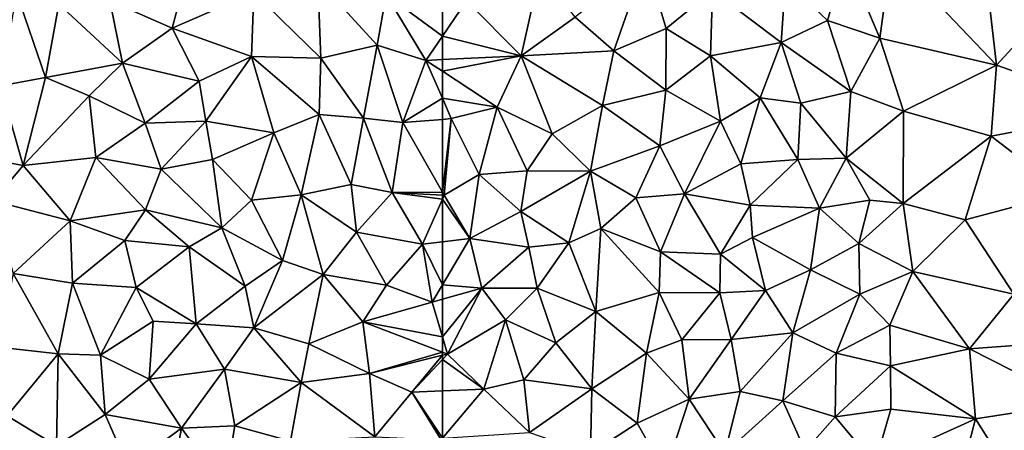
# Model space of a CAD drawing. Extents: x 0 to 1044, y -2019 to -972.
# Drawn here: x 348 to 411, y -1706 to -1679 of the extents above; entities that cross this region are included whole.
import ezdxf

# ---------------------------------------------------------------- set-up
doc = ezdxf.new("R2010")
doc.units = 0
doc.header["$MEASUREMENT"] = 0
doc.layers.add('Terraen', color=33, linetype='Continuous')

# ---------------------------------------------------------------- blocks, each defined once
blk = doc.blocks.new('1km_6223_573_Flyttet_X-573000m_Y-6225000m_ACAD_1_FMEBLOCK173')
at = {"layer": 'Terraen', "color": 9, "true_color": 0xbbbbbb}
for points in [[(44.95, 7.69, 3.58), (46.07, 11.85, 3.51), (40.92, 9.47, 3.55)], [(44.95, 7.69, 3.58), (50.25, 10.01, 3.58), (46.07, 11.85, 3.51)], [(50.25, 10.01, 3.58), (54.6, 5.76, 3.56), (54.42, 10.8, 3.59)], [(58.85, 9.87, 3.57), (54.42, 10.8, 3.59), (58.26, 6.6, 3.53)], [(54.6, 5.76, 3.56), (58.26, 6.6, 3.53), (54.42, 10.8, 3.59)], [(33.81, 3.96, 3.74), (36.74, 4.5, 3.72), (34.86, 10.02, 3.55)], [(37.61, 9.26, 3.57), (34.86, 10.02, 3.55), (36.74, 4.5, 3.72)], [(50.1, 5.85, 3.62), (50.25, 10.01, 3.58), (44.95, 7.69, 3.58)], [(50.1, 5.85, 3.62), (54.6, 5.76, 3.56), (50.25, 10.01, 3.58)], [(58.85, 9.87, 3.57), (58.26, 6.6, 3.53), (61.43, 5.61, 3.5)], [(62.5, 7.17, 3.492), (62.5, 9.583, 3.507), (58.85, 9.87, 3.57)], [(62.5, 7.17, 3.492), (58.85, 9.87, 3.57), (61.43, 5.61, 3.5)], [(37.61, 9.26, 3.57), (36.74, 4.5, 3.72), (41.73, 5.43, 3.63)], [(37.61, 9.26, 3.57), (41.73, 5.43, 3.63), (40.92, 9.47, 3.55)], [(44.95, 7.69, 3.58), (40.92, 9.47, 3.55), (41.73, 5.43, 3.63)], [(46.71, 4.26, 3.63), (44.95, 7.69, 3.58), (41.73, 5.43, 3.63)], [(46.71, 4.26, 3.63), (50.1, 5.85, 3.62), (44.95, 7.69, 3.58)], [(62.5, 5.66, 3.469), (62.5, 7.17, 3.492), (61.43, 5.61, 3.5)], [(57.37, 1.86, 3.56), (58.26, 6.6, 3.53), (54.6, 5.76, 3.56)], [(59.93, 1.59, 3.47), (58.26, 6.6, 3.53), (57.37, 1.86, 3.56)], [(59.93, 1.59, 3.47), (61.43, 5.61, 3.5), (58.26, 6.6, 3.53)], [(47.14, 1.66, 3.66), (50.1, 5.85, 3.62), (46.71, 4.26, 3.63)], [(47.14, 1.66, 3.66), (51.55, 0.92, 3.64), (50.1, 5.85, 3.62)], [(50.1, 5.85, 3.62), (51.55, 0.92, 3.64), (54.51, 2.09, 3.59)], [(50.1, 5.85, 3.62), (54.51, 2.09, 3.59), (54.6, 5.76, 3.56)], [(54.51, 2.09, 3.59), (57.37, 1.86, 3.56), (54.6, 5.76, 3.56)], [(39.58, 3.32, 3.67), (41.73, 5.43, 3.63), (36.74, 4.5, 3.72)], [(43.21, 1.53, 3.68), (41.73, 5.43, 3.63), (39.58, 3.32, 3.67)], [(43.21, 1.53, 3.68), (46.71, 4.26, 3.63), (41.73, 5.43, 3.63)], [(62.5, 3.159, 3.422), (61.43, 5.61, 3.5), (59.93, 1.59, 3.47)], [(62.5, 4.91, 3.465), (62.5, 5.66, 3.469), (61.43, 5.61, 3.5)], [(62.5, 3.159, 3.422), (62.5, 4.91, 3.465), (61.43, 5.61, 3.5)], [(35.29, -1.2, 3.78), (36.74, 4.5, 3.72), (33.81, 3.96, 3.74)], [(35.29, -1.2, 3.78), (39.58, 3.32, 3.67), (36.74, 4.5, 3.72)], [(35.29, -1.2, 3.78), (33.81, 3.96, 3.74), (30.62, -0.34, 3.78)], [(43.21, 1.53, 3.68), (47.14, 1.66, 3.66), (46.71, 4.26, 3.63)], [(40.01, -0.68, 3.72), (39.58, 3.32, 3.67), (35.29, -1.2, 3.78)], [(43.21, 1.53, 3.68), (39.58, 3.32, 3.67), (40.01, -0.68, 3.72)], [(62.5, 3.159, 3.422), (59.93, 1.59, 3.47), (62.5, 1.786, 3.397)], [(53.34, -3.11, 3.65), (54.51, 2.09, 3.59), (51.55, 0.92, 3.64)], [(53.34, -3.11, 3.65), (56.58, -2.43, 3.61), (54.51, 2.09, 3.59)], [(56.58, -2.43, 3.61), (57.37, 1.86, 3.56), (54.51, 2.09, 3.59)], [(43.21, 1.53, 3.68), (40.01, -0.68, 3.72), (44.24, -1.45, 3.76)], [(43.21, 1.53, 3.68), (44.24, -1.45, 3.76), (47.14, 1.66, 3.66)], [(47.14, 1.66, 3.66), (44.24, -1.45, 3.76), (47.57, -0.82, 3.7)], [(47.14, 1.66, 3.66), (47.57, -0.82, 3.7), (51.55, 0.92, 3.64)], [(59.24, -2.95, 3.52), (57.37, 1.86, 3.56), (56.58, -2.43, 3.61)], [(59.24, -2.95, 3.52), (59.93, 1.59, 3.47), (57.37, 1.86, 3.56)], [(62.5, -2.946, 3.403), (59.93, 1.59, 3.47), (59.24, -2.95, 3.52)], [(62.5, -2.946, 3.403), (62.5, 1.786, 3.397), (59.93, 1.59, 3.47)], [(50.1, -3.46, 3.68), (51.55, 0.92, 3.64), (47.57, -0.82, 3.7)], [(53.34, -3.11, 3.65), (51.55, 0.92, 3.64), (50.1, -3.46, 3.68)], [(33.33, -3.49, 3.8), (35.29, -1.2, 3.78), (30.62, -0.34, 3.78)], [(38.33, -4.79, 3.78), (35.29, -1.2, 3.78), (33.33, -3.49, 3.8)], [(38.33, -4.79, 3.78), (40.01, -0.68, 3.72), (35.29, -1.2, 3.78)], [(38.33, -4.79, 3.78), (43.23, -4.09, 3.78), (40.01, -0.68, 3.72)], [(43.23, -4.09, 3.78), (44.24, -1.45, 3.76), (40.01, -0.68, 3.72)], [(48.18, -5.24, 3.69), (47.57, -0.82, 3.7), (44.24, -1.45, 3.76)], [(48.18, -5.24, 3.69), (50.1, -3.46, 3.68), (47.57, -0.82, 3.7)], [(48.18, -5.24, 3.69), (44.24, -1.45, 3.76), (43.23, -4.09, 3.78)], [(53.34, -3.11, 3.65), (56.93, -5.53, 3.54), (56.58, -2.43, 3.61)], [(59.24, -2.95, 3.52), (56.58, -2.43, 3.61), (56.93, -5.53, 3.54)], [(53.34, -3.11, 3.65), (50.1, -3.46, 3.68), (52.11, -7.37, 3.6)], [(53.34, -3.11, 3.65), (52.11, -7.37, 3.6), (54.77, -8.27, 3.54)], [(53.34, -3.11, 3.65), (54.77, -8.27, 3.54), (56.93, -5.53, 3.54)], [(59.24, -2.95, 3.52), (56.93, -5.53, 3.54), (61.2, -6.31, 3.46)], [(62.5, -2.946, 3.403), (59.24, -2.95, 3.52), (62.5, -3.134, 3.404)], [(62.5, -3.134, 3.404), (59.24, -2.95, 3.52), (62.5, -3.387, 3.405)], [(59.24, -2.95, 3.52), (61.2, -6.31, 3.46), (62.5, -3.387, 3.405)], [(38.33, -4.79, 3.78), (33.33, -3.49, 3.8), (34.64, -8.22, 3.75)], [(52.11, -7.37, 3.6), (50.1, -3.46, 3.68), (48.18, -5.24, 3.69)], [(62.5, -6.15, 3.431), (62.5, -3.387, 3.405), (61.2, -6.31, 3.46)], [(41.89, -6.06, 3.76), (43.23, -4.09, 3.78), (38.33, -4.79, 3.78)], [(41.89, -6.06, 3.76), (46.07, -6.47, 3.7), (43.23, -4.09, 3.78)], [(46.07, -6.47, 3.7), (48.18, -5.24, 3.69), (43.23, -4.09, 3.78)], [(38.49, -8.83, 3.72), (38.33, -4.79, 3.78), (34.64, -8.22, 3.75)], [(38.49, -8.83, 3.72), (41.89, -6.06, 3.76), (38.33, -4.79, 3.78)], [(49.69, -9.04, 3.65), (48.18, -5.24, 3.69), (46.07, -6.47, 3.7)], [(49.69, -9.04, 3.65), (52.11, -7.37, 3.6), (48.18, -5.24, 3.69)], [(58.87, -8.96, 3.51), (56.93, -5.53, 3.54), (54.77, -8.27, 3.54)], [(58.87, -8.96, 3.51), (61.2, -6.31, 3.46), (56.93, -5.53, 3.54)], [(42.62, -9.11, 3.7), (41.89, -6.06, 3.76), (38.49, -8.83, 3.72)], [(42.62, -9.11, 3.7), (46.07, -6.47, 3.7), (41.89, -6.06, 3.76)], [(58.87, -8.96, 3.51), (61.83, -10.06, 3.48), (61.2, -6.31, 3.46)], [(62.5, -8.935, 3.455), (62.5, -6.15, 3.431), (61.2, -6.31, 3.46)], [(62.5, -8.935, 3.455), (61.2, -6.31, 3.46), (61.83, -10.06, 3.48)], [(42.62, -9.11, 3.7), (46.51, -11.47, 3.69), (46.07, -6.47, 3.7)], [(49.69, -9.04, 3.65), (46.07, -6.47, 3.7), (46.51, -11.47, 3.69)], [(49.69, -9.04, 3.65), (50.26, -11.74, 3.6), (52.11, -7.37, 3.6)], [(50.26, -11.74, 3.6), (54.77, -8.27, 3.54), (52.11, -7.37, 3.6)], [(34.64, -8.22, 3.75), (33.69, -12.99, 3.75), (37.55, -13.41, 3.72)], [(38.49, -8.83, 3.72), (34.64, -8.22, 3.75), (37.55, -13.41, 3.72)], [(50.26, -11.74, 3.6), (53.83, -12.77, 3.56), (54.77, -8.27, 3.54)], [(57.34, -11.34, 3.53), (54.77, -8.27, 3.54), (53.83, -12.77, 3.56)], [(58.87, -8.96, 3.51), (54.77, -8.27, 3.54), (57.34, -11.34, 3.53)], [(38.49, -8.83, 3.72), (37.55, -13.41, 3.72), (40.31, -13.5, 3.73)], [(42.62, -9.11, 3.7), (38.49, -8.83, 3.72), (40.31, -13.5, 3.73)], [(62.5, -9.873, 3.465), (62.5, -8.935, 3.455), (61.83, -10.06, 3.48)], [(43.72, -11.3, 3.72), (42.62, -9.11, 3.7), (40.31, -13.5, 3.73)], [(43.72, -11.3, 3.72), (46.51, -11.47, 3.69), (42.62, -9.11, 3.7)], [(49.69, -9.04, 3.65), (46.51, -11.47, 3.69), (50.26, -11.74, 3.6)], [(58.87, -8.96, 3.51), (57.34, -11.34, 3.53), (61.83, -10.06, 3.48)], [(62.5, -12.318, 3.48), (61.83, -10.06, 3.48), (57.34, -11.34, 3.53)], [(62.5, -12.318, 3.48), (62.5, -9.873, 3.465), (61.83, -10.06, 3.48)], [(43.72, -11.3, 3.72), (40.31, -13.5, 3.73), (43.46, -15.06, 3.68)], [(43.72, -11.3, 3.72), (43.46, -15.06, 3.68), (46.51, -11.47, 3.69)], [(48.36, -14.42, 3.62), (46.51, -11.47, 3.69), (43.46, -15.06, 3.68)], [(50.26, -11.74, 3.6), (46.51, -11.47, 3.69), (48.36, -14.42, 3.62)], [(57.77, -14.7, 3.52), (57.34, -11.34, 3.53), (53.83, -12.77, 3.56)], [(62.5, -13.304, 3.483), (62.5, -12.318, 3.48), (57.34, -11.34, 3.53)], [(62.5, -13.304, 3.483), (57.34, -11.34, 3.53), (57.77, -14.7, 3.52)], [(50.26, -11.74, 3.6), (48.36, -14.42, 3.62), (53.34, -15.28, 3.55)], [(50.26, -11.74, 3.6), (53.34, -15.28, 3.55), (53.83, -12.77, 3.56)], [(57.77, -14.7, 3.52), (53.83, -12.77, 3.56), (53.34, -15.28, 3.55)], [(34.24, -17.44, 3.65), (37.55, -13.41, 3.72), (33.69, -12.99, 3.75)], [(37.44, -19.39, 3.64), (37.55, -13.41, 3.72), (34.24, -17.44, 3.65)], [(37.44, -19.39, 3.64), (40.6, -17.35, 3.64), (37.55, -13.41, 3.72)], [(40.6, -17.35, 3.64), (40.31, -13.5, 3.73), (37.55, -13.41, 3.72)], [(62.5, -13.304, 3.483), (57.77, -14.7, 3.52), (62.5, -13.513, 3.483)], [(40.6, -17.35, 3.64), (43.46, -15.06, 3.68), (40.31, -13.5, 3.73)], [(62.5, -13.513, 3.483), (57.77, -14.7, 3.52), (60.52, -15.9, 3.48)], [(62.5, -13.513, 3.483), (60.52, -15.9, 3.48), (62.5, -13.783, 3.48)], [(62.5, -13.783, 3.48), (60.52, -15.9, 3.48), (62.5, -15.815, 3.476)], [(45.56, -18.23, 3.58), (48.36, -14.42, 3.62), (43.46, -15.06, 3.68)], [(49.02, -18.08, 3.55), (48.36, -14.42, 3.62), (45.56, -18.23, 3.58)], [(49.02, -18.08, 3.55), (53.34, -15.28, 3.55), (48.36, -14.42, 3.62)], [(57.77, -14.7, 3.52), (53.34, -15.28, 3.55), (58.11, -18.8, 3.49)], [(57.77, -14.7, 3.52), (58.11, -18.8, 3.49), (60.52, -15.9, 3.48)], [(45.56, -18.23, 3.58), (43.46, -15.06, 3.68), (40.6, -17.35, 3.64)], [(49.02, -18.08, 3.55), (52.65, -19.07, 3.57), (53.34, -15.28, 3.55)], [(58.11, -18.8, 3.49), (53.34, -15.28, 3.55), (52.65, -19.07, 3.57)], [(62.42, -18.99, 3.45), (60.52, -15.9, 3.48), (58.11, -18.8, 3.49)], [(62.5, -15.815, 3.476), (60.52, -15.9, 3.48), (62.5, -18.895, 3.451)], [(60.52, -15.9, 3.48), (62.42, -18.99, 3.45), (62.5, -18.895, 3.451)], [(32.94, -22.76, 3.66), (37.44, -19.39, 3.64), (34.24, -17.44, 3.65)], [(37.44, -19.39, 3.64), (42.1, -20.76, 3.61), (40.6, -17.35, 3.64)], [(42.1, -20.76, 3.61), (45.56, -18.23, 3.58), (40.6, -17.35, 3.64)], [(42.1, -20.76, 3.61), (44.57, -23.54, 3.54), (45.56, -18.23, 3.58)], [(48.36, -22.09, 3.51), (45.56, -18.23, 3.58), (44.57, -23.54, 3.54)], [(48.36, -22.09, 3.51), (49.02, -18.08, 3.55), (45.56, -18.23, 3.58)], [(48.36, -22.09, 3.51), (52.65, -19.07, 3.57), (49.02, -18.08, 3.55)]]:
    blk.add_polyline3d(points, close=True, dxfattribs=at)
blk = doc.blocks.new('1km_6223_573_Flyttet_X-573000m_Y-6225000m_ACAD_1_FMEBLOCK182')
at = {"layer": 'Terraen', "color": 9, "true_color": 0xbbbbbb}
for points in [[(-33.36, 12.47, 3.07), (-26.52, 5.29, 3.04), (-27.53, 13.94, 3.02)], [(-26.52, 5.29, 3.04), (-22.78, 9.37, 3.09), (-27.53, 13.94, 3.02)], [(-40.23, 10.82, 3.08), (-37.49, 8.19, 3.04), (-36.32, 12.26, 3.08)], [(-34.1, 7.05, 3.01), (-36.32, 12.26, 3.08), (-37.49, 8.19, 3.04)], [(-33.36, 12.47, 3.07), (-36.32, 12.26, 3.08), (-34.1, 7.05, 3.01)], [(-33.36, 12.47, 3.07), (-34.1, 7.05, 3.01), (-26.52, 5.29, 3.04)], [(-51.38, 6.23, 3.2), (-49.32, 12.11, 3.54), (-53.89, 8.4, 3.26)], [(-51.38, 6.23, 3.2), (-47.97, 7.68, 3.14), (-49.32, 12.11, 3.54)], [(-47.97, 7.68, 3.14), (-44.97, 10.15, 3.11), (-49.32, 12.11, 3.54)], [(-57.38, 5.9, 3.32), (-56.15, 11.42, 3.37), (-60.93, 9.46, 3.48)], [(-57.38, 5.9, 3.32), (-53.89, 8.4, 3.26), (-56.15, 11.42, 3.37)], [(-40.5, 6.77, 3.04), (-40.23, 10.82, 3.08), (-44.97, 10.15, 3.11)], [(-40.5, 6.77, 3.04), (-37.49, 8.19, 3.04), (-40.23, 10.82, 3.08)], [(-45.1, 5.9, 3.11), (-44.97, 10.15, 3.11), (-47.97, 7.68, 3.14)], [(-45.1, 5.9, 3.11), (-40.5, 6.77, 3.04), (-44.97, 10.15, 3.11)], [(-62.5, 7.17, 3.492), (-60.93, 9.46, 3.48), (-62.5, 9.583, 3.507)], [(-57.38, 5.9, 3.32), (-60.93, 9.46, 3.48), (-62.5, 7.17, 3.492)], [(-18.18, 2.35, 3.15), (-22.78, 9.37, 3.09), (-26.52, 5.29, 3.04)], [(-57.38, 5.9, 3.32), (-51.38, 6.23, 3.2), (-53.89, 8.4, 3.26)], [(-47.99, 3.67, 3.17), (-47.97, 7.68, 3.14), (-51.38, 6.23, 3.2)], [(-47.99, 3.67, 3.17), (-45.1, 5.9, 3.11), (-47.97, 7.68, 3.14)], [(-35.99, 3.6, 3.07), (-37.49, 8.19, 3.04), (-40.5, 6.77, 3.04)], [(-35.99, 3.6, 3.07), (-34.1, 7.05, 3.01), (-37.49, 8.19, 3.04)], [(-62.5, 5.66, 3.469), (-57.38, 5.9, 3.32), (-62.5, 7.17, 3.492)], [(-35.99, 3.6, 3.07), (-32.56, 2.31, 3.09), (-34.1, 7.05, 3.01)], [(-32.56, 2.31, 3.09), (-26.52, 5.29, 3.04), (-34.1, 7.05, 3.01)], [(-45.1, 5.9, 3.11), (-41.88, 3.17, 3.1), (-40.5, 6.77, 3.04)], [(-39.23, 2.83, 3.09), (-40.5, 6.77, 3.04), (-41.88, 3.17, 3.1)], [(-39.23, 2.83, 3.09), (-35.99, 3.6, 3.07), (-40.5, 6.77, 3.04)], [(-62.5, 4.91, 3.465), (-58.94, 2.58, 3.35), (-57.38, 5.9, 3.32)], [(-62.5, 4.91, 3.465), (-57.38, 5.9, 3.32), (-62.5, 5.66, 3.469)], [(-57.38, 5.9, 3.32), (-58.94, 2.58, 3.35), (-55.38, 0.85, 3.29)], [(-52.11, 2.69, 3.22), (-51.38, 6.23, 3.2), (-57.38, 5.9, 3.32)], [(-52.11, 2.69, 3.22), (-57.38, 5.9, 3.32), (-55.38, 0.85, 3.29)], [(-52.11, 2.69, 3.22), (-47.99, 3.67, 3.17), (-51.38, 6.23, 3.2)], [(-44.45, 1.66, 3.16), (-45.1, 5.9, 3.11), (-47.99, 3.67, 3.17)], [(-44.45, 1.66, 3.16), (-41.88, 3.17, 3.1), (-45.1, 5.9, 3.11)], [(-26.88, 0.69, 3.06), (-26.52, 5.29, 3.04), (-32.56, 2.31, 3.09)], [(-26.88, 0.69, 3.06), (-18.18, 2.35, 3.15), (-26.52, 5.29, 3.04)], [(-62.5, 3.159, 3.422), (-58.94, 2.58, 3.35), (-62.5, 4.91, 3.465)], [(-52.11, 2.69, 3.22), (-48.39, 0.06, 3.17), (-47.99, 3.67, 3.17)], [(-44.45, 1.66, 3.16), (-47.99, 3.67, 3.17), (-48.39, 0.06, 3.17)], [(-36.28, -0.73, 3.09), (-35.99, 3.6, 3.07), (-39.23, 2.83, 3.09)], [(-36.28, -0.73, 3.09), (-32.56, 2.31, 3.09), (-35.99, 3.6, 3.07)], [(-62.5, 3.159, 3.422), (-61.92, 1.83, 3.38), (-58.94, 2.58, 3.35)], [(-62.5, 3.159, 3.422), (-62.5, 1.786, 3.397), (-61.92, 1.83, 3.38)], [(-60.12, -1.79, 3.36), (-58.94, 2.58, 3.35), (-61.92, 1.83, 3.38)], [(-60.12, -1.79, 3.36), (-57, -1.55, 3.31), (-58.94, 2.58, 3.35)], [(-57, -1.55, 3.31), (-55.38, 0.85, 3.29), (-58.94, 2.58, 3.35)], [(-52.88, -1.57, 3.25), (-52.11, 2.69, 3.22), (-55.38, 0.85, 3.29)], [(-52.88, -1.57, 3.25), (-48.39, 0.06, 3.17), (-52.11, 2.69, 3.22)], [(-44.45, 1.66, 3.16), (-43.13, -1.1, 3.12), (-41.88, 3.17, 3.1)], [(-43.13, -1.1, 3.12), (-39.42, -0.81, 3.09), (-41.88, 3.17, 3.1)], [(-39.23, 2.83, 3.09), (-41.88, 3.17, 3.1), (-39.42, -0.81, 3.09)], [(-36.28, -0.73, 3.09), (-39.23, 2.83, 3.09), (-39.42, -0.81, 3.09)], [(-36.28, -0.73, 3.09), (-32.58, -3.67, 3.09), (-32.56, 2.31, 3.09)], [(-32.58, -3.67, 3.09), (-26.88, 0.69, 3.06), (-32.56, 2.31, 3.09)], [(-22.04, -3, 3.06), (-18.18, 2.35, 3.15), (-26.88, 0.69, 3.06)], [(-62.5, -2.946, 3.403), (-62.39, -3.14, 3.4), (-61.92, 1.83, 3.38)], [(-62.5, -2.946, 3.403), (-61.92, 1.83, 3.38), (-62.5, 1.786, 3.397)], [(-60.12, -1.79, 3.36), (-61.92, 1.83, 3.38), (-62.39, -3.14, 3.4)], [(-44.45, 1.66, 3.16), (-48.39, 0.06, 3.17), (-46.79, -3.04, 3.12)], [(-44.45, 1.66, 3.16), (-46.79, -3.04, 3.12), (-43.13, -1.1, 3.12)], [(-52.88, -1.57, 3.25), (-55.38, 0.85, 3.29), (-57, -1.55, 3.31)], [(-32.58, -3.67, 3.09), (-28.56, -4.72, 3.09), (-26.88, 0.69, 3.06)], [(-28.56, -4.72, 3.09), (-22.04, -3, 3.06), (-26.88, 0.69, 3.06)], [(-52.88, -1.57, 3.25), (-49.95, -3.3, 3.19), (-48.39, 0.06, 3.17)], [(-49.95, -3.3, 3.19), (-46.79, -3.04, 3.12), (-48.39, 0.06, 3.17)], [(-42.51, -3.77, 3.1), (-43.13, -1.1, 3.12), (-46.79, -3.04, 3.12)], [(-42.51, -3.77, 3.1), (-39.42, -0.81, 3.09), (-43.13, -1.1, 3.12)], [(-38.02, -3.97, 3.11), (-39.42, -0.81, 3.09), (-42.51, -3.77, 3.1)], [(-38.02, -3.97, 3.11), (-36.28, -0.73, 3.09), (-39.42, -0.81, 3.09)], [(-38.02, -3.97, 3.11), (-34.75, -3.46, 3.1), (-36.28, -0.73, 3.09)], [(-36.28, -0.73, 3.09), (-34.75, -3.46, 3.1), (-32.58, -3.67, 3.09)], [(-60.71, -5.93, 3.39), (-60.12, -1.79, 3.36), (-62.39, -3.14, 3.4)], [(-60.71, -5.93, 3.39), (-57.41, -4.2, 3.3), (-60.12, -1.79, 3.36)], [(-57.41, -4.2, 3.3), (-57, -1.55, 3.31), (-60.12, -1.79, 3.36)], [(-57.41, -4.2, 3.3), (-52.88, -1.57, 3.25), (-57, -1.55, 3.31)], [(-57.41, -4.2, 3.3), (-54.3, -6.22, 3.29), (-52.88, -1.57, 3.25)], [(-52.21, -5.3, 3.26), (-52.88, -1.57, 3.25), (-54.3, -6.22, 3.29)], [(-52.21, -5.3, 3.26), (-49.95, -3.3, 3.19), (-52.88, -1.57, 3.25)], [(-62.5, -2.946, 3.403), (-62.5, -3.134, 3.404), (-62.39, -3.14, 3.4)], [(-62.5, -3.134, 3.404), (-62.5, -3.387, 3.405), (-62.39, -3.14, 3.4)], [(-60.71, -5.93, 3.39), (-62.39, -3.14, 3.4), (-62.5, -3.387, 3.405)], [(-48.34, -6.8, 3.21), (-46.79, -3.04, 3.12), (-49.95, -3.3, 3.19)], [(-44.45, -6.95, 3.15), (-46.79, -3.04, 3.12), (-48.34, -6.8, 3.21)], [(-44.45, -6.95, 3.15), (-42.51, -3.77, 3.1), (-46.79, -3.04, 3.12)], [(-25.41, -9.56, 3.11), (-22.04, -3, 3.06), (-28.56, -4.72, 3.09)], [(-62.5, -6.15, 3.431), (-60.71, -5.93, 3.39), (-62.5, -3.387, 3.405)], [(-52.21, -5.3, 3.26), (-48.34, -6.8, 3.21), (-49.95, -3.3, 3.19)], [(-44.45, -6.95, 3.15), (-42.37, -5.87, 3.12), (-42.51, -3.77, 3.1)], [(-42.37, -5.87, 3.12), (-38.02, -3.97, 3.11), (-42.51, -3.77, 3.1)], [(-38.02, -3.97, 3.11), (-35.47, -6.26, 3.12), (-34.75, -3.46, 3.1)], [(-35.47, -6.26, 3.12), (-32.58, -3.67, 3.09), (-34.75, -3.46, 3.1)], [(-31.95, -8.08, 3.08), (-32.58, -3.67, 3.09), (-35.47, -6.26, 3.12)], [(-31.95, -8.08, 3.08), (-28.56, -4.72, 3.09), (-32.58, -3.67, 3.09)], [(-56.89, -6.5, 3.33), (-57.41, -4.2, 3.3), (-60.71, -5.93, 3.39)], [(-56.89, -6.5, 3.33), (-54.3, -6.22, 3.29), (-57.41, -4.2, 3.3)], [(-38.6, -7.98, 3.15), (-38.02, -3.97, 3.11), (-42.37, -5.87, 3.12)], [(-38.6, -7.98, 3.15), (-35.47, -6.26, 3.12), (-38.02, -3.97, 3.11)], [(-25.41, -9.56, 3.11), (-28.56, -4.72, 3.09), (-31.95, -8.08, 3.08)], [(-52.21, -5.3, 3.26), (-54.3, -6.22, 3.29), (-52.54, -10.68, 3.35)], [(-48.43, -9.44, 3.28), (-52.21, -5.3, 3.26), (-52.54, -10.68, 3.35)], [(-48.43, -9.44, 3.28), (-48.34, -6.8, 3.21), (-52.21, -5.3, 3.26)], [(-59.94, -9.16, 3.41), (-60.71, -5.93, 3.39), (-62.5, -8.935, 3.455)], [(-62.5, -8.935, 3.455), (-60.71, -5.93, 3.39), (-62.5, -6.15, 3.431)], [(-56.89, -6.5, 3.33), (-60.71, -5.93, 3.39), (-59.94, -9.16, 3.41)], [(-56.89, -6.5, 3.33), (-56.34, -9.15, 3.38), (-54.3, -6.22, 3.29)], [(-52.54, -10.68, 3.35), (-54.3, -6.22, 3.29), (-56.34, -9.15, 3.38)], [(-44.45, -6.95, 3.15), (-41.52, -9.32, 3.18), (-42.37, -5.87, 3.12)], [(-38.6, -7.98, 3.15), (-42.37, -5.87, 3.12), (-41.52, -9.32, 3.18)], [(-38.6, -7.98, 3.15), (-35.4, -9.56, 3.11), (-35.47, -6.26, 3.12)], [(-35.4, -9.56, 3.11), (-31.95, -8.08, 3.08), (-35.47, -6.26, 3.12)], [(-56.89, -6.5, 3.33), (-59.94, -9.16, 3.41), (-56.34, -9.15, 3.38)], [(-48.43, -9.44, 3.28), (-44.48, -9.46, 3.2), (-48.34, -6.8, 3.21)], [(-44.45, -6.95, 3.15), (-48.34, -6.8, 3.21), (-44.48, -9.46, 3.2)], [(-44.45, -6.95, 3.15), (-44.48, -9.46, 3.2), (-41.52, -9.32, 3.18)], [(-38.6, -7.98, 3.15), (-41.52, -9.32, 3.18), (-39.74, -12.05, 3.18)], [(-38.6, -7.98, 3.15), (-39.74, -12.05, 3.18), (-35.4, -9.56, 3.11)], [(-35.4, -9.56, 3.11), (-33.45, -11.56, 3.14), (-31.95, -8.08, 3.08)], [(-33.45, -11.56, 3.14), (-28.28, -13.09, 3.17), (-31.95, -8.08, 3.08)], [(-28.28, -13.09, 3.17), (-25.41, -9.56, 3.11), (-31.95, -8.08, 3.08)], [(-62.5, -9.873, 3.465), (-59.94, -9.16, 3.41), (-62.5, -8.935, 3.455)], [(-62.5, -12.318, 3.48), (-62.17, -13.43, 3.48), (-59.94, -9.16, 3.41)], [(-62.5, -12.318, 3.48), (-59.94, -9.16, 3.41), (-62.5, -9.873, 3.465)], [(-62.17, -13.43, 3.48), (-58.4, -11.22, 3.44), (-59.94, -9.16, 3.41)], [(-58.4, -11.22, 3.44), (-56.34, -9.15, 3.38), (-59.94, -9.16, 3.41)], [(-55.13, -12.7, 3.41), (-56.34, -9.15, 3.38), (-58.4, -11.22, 3.44)], [(-55.13, -12.7, 3.41), (-52.54, -10.68, 3.35), (-56.34, -9.15, 3.38)], [(-48.43, -9.44, 3.28), (-52.54, -10.68, 3.35), (-49.26, -13.37, 3.31)], [(-48.43, -9.44, 3.28), (-49.26, -13.37, 3.31), (-46.95, -12.5, 3.28)], [(-48.43, -9.44, 3.28), (-46.95, -12.5, 3.28), (-44.48, -9.46, 3.2)], [(-43.75, -12.48, 3.24), (-44.48, -9.46, 3.2), (-46.95, -12.5, 3.28)], [(-43.75, -12.48, 3.24), (-41.52, -9.32, 3.18), (-44.48, -9.46, 3.2)], [(-43.75, -12.48, 3.24), (-39.74, -12.05, 3.18), (-41.52, -9.32, 3.18)], [(-36.94, -13.38, 3.14), (-35.4, -9.56, 3.11), (-39.74, -12.05, 3.18)], [(-36.94, -13.38, 3.14), (-33.45, -11.56, 3.14), (-35.4, -9.56, 3.11)], [(-28.28, -13.09, 3.17), (-21, -12.56, 3.17), (-25.41, -9.56, 3.11)], [(-52.8, -15.69, 3.4), (-52.54, -10.68, 3.35), (-55.13, -12.7, 3.41)], [(-52.8, -15.69, 3.4), (-49.26, -13.37, 3.31), (-52.54, -10.68, 3.35)], [(-62.17, -13.43, 3.48), (-59.82, -15.7, 3.47), (-58.4, -11.22, 3.44)], [(-57.22, -15.11, 3.45), (-58.4, -11.22, 3.44), (-59.82, -15.7, 3.47)], [(-57.22, -15.11, 3.45), (-55.13, -12.7, 3.41), (-58.4, -11.22, 3.44)], [(-43.75, -12.48, 3.24), (-43.17, -15.86, 3.26), (-39.74, -12.05, 3.18)], [(-40.41, -16.46, 3.24), (-39.74, -12.05, 3.18), (-43.17, -15.86, 3.26)], [(-40.41, -16.46, 3.24), (-36.94, -13.38, 3.14), (-39.74, -12.05, 3.18)], [(-36.94, -13.38, 3.14), (-33.41, -14.2, 3.16), (-33.45, -11.56, 3.14)], [(-33.45, -11.56, 3.14), (-33.41, -14.2, 3.16), (-28.28, -13.09, 3.17)], [(-62.5, -13.304, 3.483), (-62.17, -13.43, 3.48), (-62.5, -12.318, 3.48)], [(-52.8, -15.69, 3.4), (-55.13, -12.7, 3.41), (-57.22, -15.11, 3.45)], [(-46.47, -16.36, 3.32), (-46.95, -12.5, 3.28), (-49.26, -13.37, 3.31)], [(-46.47, -16.36, 3.32), (-43.75, -12.48, 3.24), (-46.95, -12.5, 3.28)], [(-46.47, -16.36, 3.32), (-43.17, -15.86, 3.26), (-43.75, -12.48, 3.24)], [(-28.28, -13.09, 3.17), (-21.34, -16.62, 3.26), (-21, -12.56, 3.17)], [(-62.5, -13.304, 3.483), (-62.5, -13.513, 3.483), (-62.17, -13.43, 3.48)], [(-49.85, -17.91, 3.41), (-49.26, -13.37, 3.31), (-52.8, -15.69, 3.4)], [(-49.85, -17.91, 3.41), (-46.47, -16.36, 3.32), (-49.26, -13.37, 3.31)], [(-40.41, -16.46, 3.24), (-37, -17.51, 3.25), (-36.94, -13.38, 3.14)], [(-36.94, -13.38, 3.14), (-37, -17.51, 3.25), (-33.41, -14.2, 3.16)], [(-28.28, -13.09, 3.17), (-33.41, -14.2, 3.16), (-27.9, -17.64, 3.21)], [(-28.28, -13.09, 3.17), (-27.9, -17.64, 3.21), (-21.34, -16.62, 3.26)], [(-62.5, -13.783, 3.48), (-59.82, -15.7, 3.47), (-62.17, -13.43, 3.48)], [(-62.5, -13.513, 3.483), (-62.5, -13.783, 3.48), (-62.17, -13.43, 3.48)], [(-62.5, -13.783, 3.48), (-62.5, -15.815, 3.476), (-59.82, -15.7, 3.47)], [(-33.39, -17.01, 3.2), (-33.41, -14.2, 3.16), (-37, -17.51, 3.25)], [(-33.39, -17.01, 3.2), (-27.9, -17.64, 3.21), (-33.41, -14.2, 3.16)], [(-57.22, -15.11, 3.45), (-59.82, -15.7, 3.47), (-56.84, -18.52, 3.42)], [(-52.8, -15.69, 3.4), (-57.22, -15.11, 3.45), (-56.84, -18.52, 3.42)], [(-62.5, -15.815, 3.476), (-62.5, -18.895, 3.451), (-59.82, -15.7, 3.47)], [(-62.5, -18.895, 3.451), (-56.84, -18.52, 3.42), (-59.82, -15.7, 3.47)], [(-52.88, -19.88, 3.42), (-52.8, -15.69, 3.4), (-56.84, -18.52, 3.42)], [(-52.88, -19.88, 3.42), (-49.85, -17.91, 3.41), (-52.8, -15.69, 3.4)], [(-44.17, -19.85, 3.35), (-43.17, -15.86, 3.26), (-46.47, -16.36, 3.32)], [(-44.17, -19.85, 3.35), (-40.41, -16.46, 3.24), (-43.17, -15.86, 3.26)], [(-49.85, -17.91, 3.41), (-48.03, -21.11, 3.42), (-46.47, -16.36, 3.32)], [(-44.17, -19.85, 3.35), (-46.47, -16.36, 3.32), (-48.03, -21.11, 3.42)], [(-44.17, -19.85, 3.35), (-38.95, -19.7, 3.27), (-40.41, -16.46, 3.24)], [(-40.41, -16.46, 3.24), (-38.95, -19.7, 3.27), (-37, -17.51, 3.25)], [(-33.39, -17.01, 3.2), (-37, -17.51, 3.25), (-34.42, -20.59, 3.24)], [(-33.39, -17.01, 3.2), (-34.42, -20.59, 3.24), (-27.9, -17.64, 3.21)], [(-23.63, -24.4, 3.35), (-21.34, -16.62, 3.26), (-27.9, -17.64, 3.21)], [(-34.42, -20.59, 3.24), (-37, -17.51, 3.25), (-38.95, -19.7, 3.27)], [(-29.51, -23.85, 3.28), (-27.9, -17.64, 3.21), (-34.42, -20.59, 3.24)], [(-29.51, -23.85, 3.28), (-23.63, -24.4, 3.35), (-27.9, -17.64, 3.21)], [(-52.88, -19.88, 3.42), (-48.03, -21.11, 3.42), (-49.85, -17.91, 3.41)]]:
    blk.add_polyline3d(points, close=True, dxfattribs=at)

msp = doc.modelspace()

# ---------------------------------------------------------------- block references
at = {"layer": 'Terraen', "color": 9, "true_color": 0xbbbbbb}
for name, p in [('1km_6223_573_Flyttet_X-573000m_Y-6225000m_ACAD_1_FMEBLOCK173', (312.5, -1687.5)), ('1km_6223_573_Flyttet_X-573000m_Y-6225000m_ACAD_1_FMEBLOCK182', (437.5, -1687.5))]:
    msp.add_blockref(name, p, dxfattribs=at)

doc.saveas('drawing.dxf')
